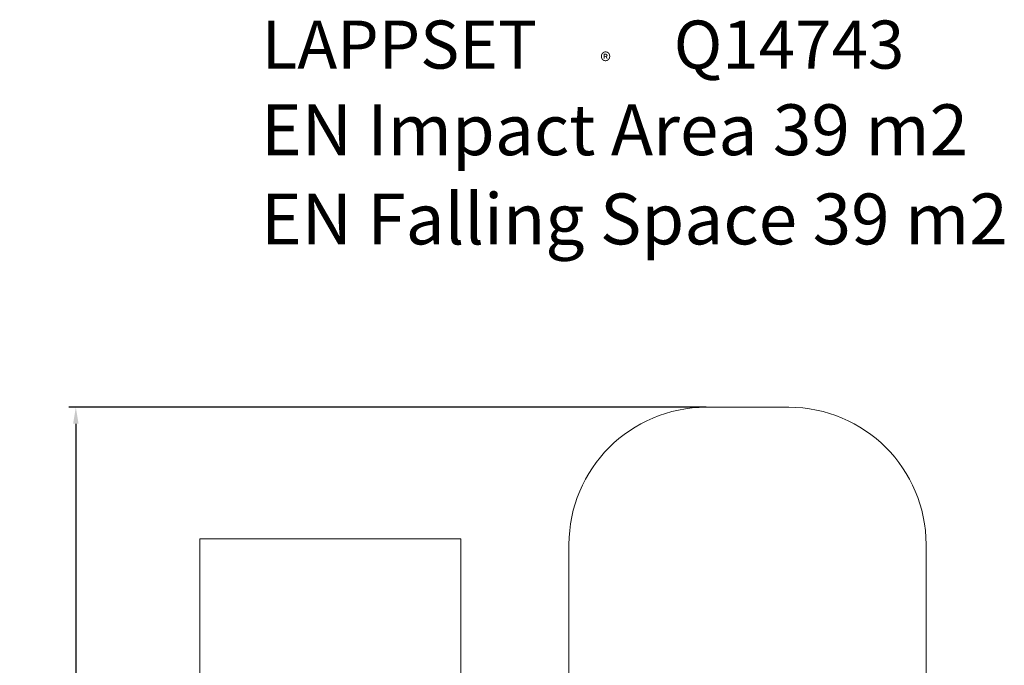
# Model space of a CAD drawing. Extents: x -4099 to 3852, y -4234 to 7436.
# Drawn here: x -4099 to 3071, y 2737 to 7436 of the extents above; entities that cross this region are included whole.
import ezdxf

# ---------------------------------------------------------------- set-up
doc = ezdxf.new("R2010")
doc.units = 0
doc.header["$LTSCALE"] = 5
doc.header["$PDMODE"] = 33
doc.header["$PDSIZE"] = 20
doc.layers.get('Defpoints').update_dxf_attribs({"linetype": 'CONTINUOUS'})
for name, color, linetype in [('Lg_area', 4, 'CONTINUOUS'), ('Lg_dim', 7, 'CONTINUOUS'), ('Lg_txt', 4, 'CONTINUOUS')]:
    doc.layers.add(name, color=color, linetype=linetype)
doc.styles.add('LG1', font='arial.ttf', dxfattribs={"height": 270})
doc.styles.add('LG2', font='txt', dxfattribs={"height": 270})
doc.dimstyles.new('LG_DIM', dxfattribs={"dimtxt": 270, "dimasz": 120, "dimexe": 50, "dimexo": 1, "dimgap": 50, "dimtad": 0, "dimtih": 1, "dimtoh": 1, "dimdec": 0, "dimrnd": 10, "dimdsep": 46, "dimtxsty": 'LG1', "dimcen": 2.5, "dimclrt": 4, "dimadec": 4, "dimazin": 0, "dimtfac": 1, "dimtmove": 0, "dimatfit": 3, "dimfxl": 1, "dimtolj": 1, "dimtzin": 0, "dimarcsym": 0})

# ---------------------------------------------------------------- blocks, each defined once
blk = doc.blocks.new('prodnum')
at = {"layer": 'Lg_txt'}
for s, height, style, p in [('LAPPSET', 175, 'LG2', (0, 0)), ('®', 60, 'LG1', (1232.6, -2.3))]:
    blk.add_text(s, height=height, dxfattribs=dict(at, style=style)).set_placement(p)
at = {"layer": 'Lg_txt', "style": 'LG1'}
blk.add_attdef('PRODNUM', (1500, 0), '', height=175, dxfattribs=at)
blk = doc.blocks.new('*D6')
at = {"layer": 'Defpoints', "color": 0, "transparency": 16777216}
for p in [(900.9, 4615.4), (-3689.9, -3652.3), (-2786.4, -3652.3)]:
    blk.add_point(p, dxfattribs=at)
at = {"layer": 'Lg_dim', "color": 0, "lineweight": -2, "transparency": 16777216}
for p, q in [((899.9, 4615.4), (-3739.9, 4615.4)), ((-3689.9, 4495.4), (-3689.9, 669.4)), ((-3689.9, -3532.3), (-3689.9, 293.7)), ((-2787.4, -3652.3), (-3739.9, -3652.3))]:
    blk.add_line(p, q, dxfattribs=at)
at = {"layer": 'Lg_dim', "color": 0, "transparency": 16777216}
for points in [[(-3709.9, 4495.4), (-3669.9, 4495.4), (-3689.9, 4615.4)], [(-3709.9, -3532.3), (-3669.9, -3532.3), (-3689.9, -3652.3)]]:
    blk.add_solid(points, dxfattribs=at)
at = {"layer": 'Lg_dim', "color": 4, "transparency": 16777216, "insert": (-3689.9, 481.6), "char_height": 270, "attachment_point": 5, "style": 'LG1'}
blk.add_mtext('\\A1;8270', dxfattribs=at)

msp = doc.modelspace()

# ---------------------------------------------------------------- linework, layer by layer
at = {"layer": 'Lg_area', "linetype": 'Continuous', "lineweight": 0}
for p, q in [((1500.9, 4615.4), (900.9, 4615.4)), ((-2786.4, 3657.7), (-886.4, 3657.7)), ((-2786.4, 409.6), (-2786.4, 3657.7)), ((-886.4, 3657.7), (-886.4, 1203.4)), ((-99.1, 3615.4), (-99.1, 2475.4)), ((2500.9, 2475.4), (2500.9, 3615.4))]:
    msp.add_line(p, q, dxfattribs=at)
for centre, start, end in [((900.9, 3615.4), 90, 180), ((1500.9, 3615.4), 0, 90)]:
    msp.add_arc(centre, 1000, start, end, dxfattribs=at)

# ---------------------------------------------------------------- block references
at = {"layer": 'Lg_txt', "xscale": 2, "yscale": 2, "zscale": 2}
msp.add_blockref('prodnum', (-2336.5, 7079.4), dxfattribs=at).add_auto_attribs({'PRODNUM': 'Q14743'})

# ---------------------------------------------------------------- texts
at = {"layer": 'Lg_txt', "style": 'LG1'}
msp.add_text('EN Impact Area 39 m2', height=370, dxfattribs=at).set_placement((-2342.4, 6449.7))
at = {"layer": 'Lg_txt', "color": 63, "style": 'LG1'}
msp.add_text('EN Falling Space 39 m2', height=370, dxfattribs=at).set_placement((-2342.4, 5800.6))

# ---------------------------------------------------------------- dimensions: what is measured, and where the dimension line sits
at = {"layer": 'Lg_dim'}
dim = msp.add_linear_dim(base=(-3689.9, -3652.3), p1=(900.9, 4615.4), p2=(-2786.4, -3652.3), angle=90, dimstyle='LG_DIM', dxfattribs=at)
dim.commit()
dim.dimension.update_dxf_attribs({"geometry": '*D6', "text_midpoint": (-3689.9, 481.6)})

doc.saveas('drawing.dxf')
